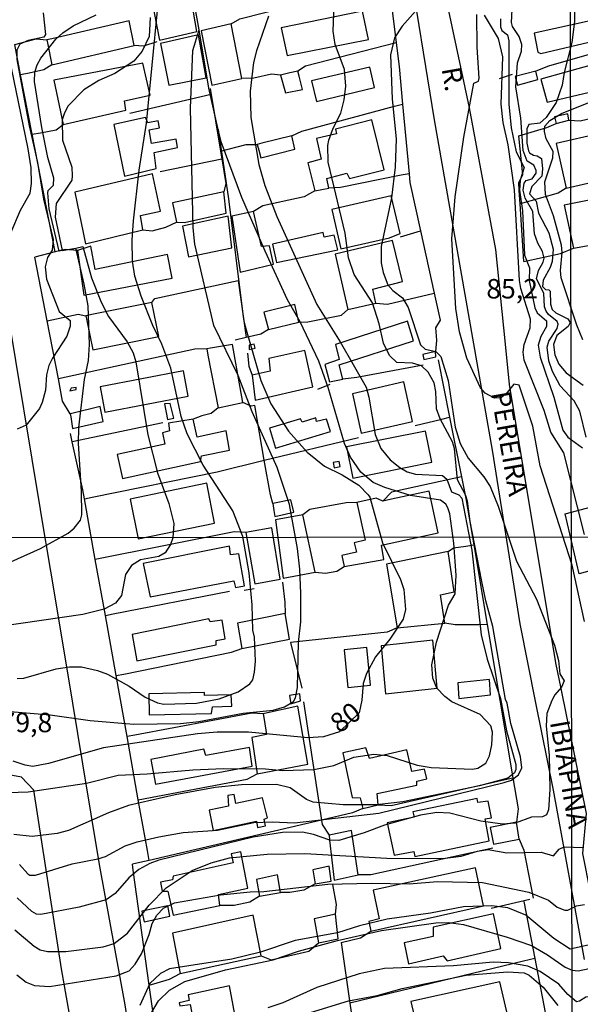
# Model space of a CAD drawing. Units: metres. Extents: x 183125 to 186136, y 1670956 to 1672622.
# Drawn here: x 183738 to 183810, y 1671552 to 1671679 of the extents above; entities that cross this region are included whole.
import ezdxf
from ezdxf.enums import TextEntityAlignment as Align

# ---------------------------------------------------------------- set-up
doc = ezdxf.new("R2010")
doc.units = ezdxf.units.M
doc.header["$LTSCALE"] = 0.25
for name, color, linetype in [('U-coordenadas', 111, 'Continuous'), ('U-cotas matrícula', 40, 'Continuous'), ('U-curvas nível', 253, 'Continuous'), ('V-LOTE', 253, 'Continuous'), ('V-NOME_DOS_LOGRADOUROS', 253, 'Continuous'), ('V-PREDIO', 253, 'Continuous'), ('X-LIMITE_1000', 253, 'Continuous'), ('X-MEIO_FIO', 253, 'Continuous')]:
    doc.layers.add(name, color=color, linetype=linetype)
doc.styles.add('Arial', font='arial.ttf')
doc.styles.get("Standard").update_dxf_attribs({"font": 'arial.ttf'})
doc.dimstyles.new('cotas c', dxfattribs={"dimtxt": 4, "dimasz": 0.5, "dimexe": 1.25, "dimexo": 0.625, "dimgap": 0.2, "dimtad": 1, "dimzin": 4, "dimtxsty": 'Standard', "dimblk": 'NONE', "dimcen": 0.5, "dimse1": 1, "dimse2": 1, "dimsd1": 1, "dimsd2": 1, "dimazin": 0, "dimtfac": 1, "dimtmove": 0, "dimatfit": 3, "dimldrblk": 'NONE', "dimfxl": 1, "dimarcsym": 0})

# ---------------------------------------------------------------- blocks, each defined once
blk = doc.blocks.new('872GIIP')
at = {"layer": 'V-LOTE'}
for points in [[(183765.15, 1671678.02), (183766.28, 1671678.66), (183785.37, 1671683.57)], [(183785.37, 1671683.57), (183786.33, 1671675.61)], [(183822.38, 1671677.09), (183816.5, 1671675.62), (183805.86, 1671672.61), (183804.27, 1671671.97)], [(183737.39, 1671675.36), (183740.16, 1671676.09), (183741.53, 1671675.97)], [(183755.64, 1671675.73), (183753.9, 1671675.17), (183752.7, 1671675.25)], [(183786.33, 1671675.61), (183774.69, 1671672.59), (183773.71, 1671671.97)], [(183786.33, 1671675.61), (183786.7, 1671672.54), (183787.15, 1671667.74)], [(183738.15, 1671671.47), (183737.39, 1671675.36)], [(183742.17, 1671672.78), (183741.14, 1671672.13), (183739.24, 1671671.71), (183738.15, 1671671.47)], [(183739.63, 1671663.87), (183738.15, 1671671.47)], [(183771.5, 1671671.46), (183770.32, 1671671.58), (183768.06, 1671671.04), (183766.55, 1671671.03)], [(183801.2, 1671671.54), (183799.53, 1671670.99)], [(183762.47, 1671669.73), (183763.79, 1671661.7)], [(183762.59, 1671668.97), (183752.16, 1671666.51)], [(183772.95, 1671663.66), (183774.24, 1671664.24), (183786.11, 1671667.46), (183787.15, 1671667.74)], [(183787.15, 1671667.74), (183787.99, 1671658.8)], [(183808.49, 1671665.66), (183809.93, 1671665.57), (183811.9, 1671666.07)], [(183739.63, 1671663.87), (183740.69, 1671664.05), (183742.72, 1671664.41), (183743.62, 1671665.11)], [(183802.07, 1671663.66), (183805.66, 1671664.71), (183806.87, 1671665.23)], [(183742.57, 1671648.75), (183739.63, 1671663.87)], [(183802.07, 1671657.66), (183802.58, 1671658.66), (183802.07, 1671663.66)], [(183763.79, 1671661.7), (183767.09, 1671662.55), (183768.51, 1671662.55)], [(183763.79, 1671661.7), (183763.96, 1671660.72)], [(183756.07, 1671659.07), (183763.96, 1671660.72)], [(183763.96, 1671660.72), (183764.49, 1671657.52), (183764.21, 1671656.45)], [(183787.99, 1671658.8), (183786.97, 1671658.6), (183779.18, 1671657.01), (183777.68, 1671656.96)], [(183787.99, 1671658.8), (183788.1, 1671657.65), (183789.47, 1671651.46)], [(183802.24, 1671654.95), (183802.13, 1671656.66), (183802.07, 1671657.66)], [(183808.15, 1671656.92), (183807.14, 1671656.3), (183802.24, 1671654.95)], [(183775.89, 1671656.58), (183774.54, 1671655.81), (183769.21, 1671654.66), (183768.04, 1671653.94)], [(183802.72, 1671647.52), (183802.24, 1671654.95)], [(183753.85, 1671651.59), (183755.04, 1671651.47), (183756.8, 1671651.92), (183758.16, 1671652.57)], [(183786.87, 1671650.69), (183789.47, 1671651.46)], [(183789.47, 1671651.46), (183791.23, 1671643.46)], [(183745.45, 1671648.95), (183743.88, 1671649.08), (183742.57, 1671648.75)], [(183802.72, 1671647.52), (183807.42, 1671648.55), (183809.09, 1671649.25)], [(183742.57, 1671648.75), (183739.99, 1671648.1)], [(183741.56, 1671639.9), (183739.99, 1671648.1)], [(183755, 1671642.26), (183755.36, 1671642.8), (183766.05, 1671645.09)], [(183766.05, 1671645.09), (183767.1, 1671637.78)], [(183783.73, 1671642.17), (183785.23, 1671642.07), (183791.23, 1671643.46)], [(183791.23, 1671643.46), (183791.99, 1671640), (183791.36, 1671639)], [(183741.56, 1671639.9), (183745.52, 1671640.75), (183746.52, 1671640.55)], [(183773.84, 1671639.74), (183774.98, 1671639.77), (183779.33, 1671640.62), (183780.15, 1671641.36)], [(183742.99, 1671632.47), (183741.56, 1671639.9)], [(183791.36, 1671639), (183791.46, 1671638), (183791.53, 1671637.39), (183791.36, 1671635.99)], [(183767.1, 1671637.78), (183765.68, 1671637.44)], [(183769.96, 1671638.81), (183768.95, 1671638.22), (183767.1, 1671637.78)], [(183762.03, 1671636.34), (183760.51, 1671636.29), (183743.99, 1671632.69), (183742.99, 1671632.47)], [(183767.26, 1671635.77), (183767.43, 1671634.08), (183767.87, 1671632.93)], [(183789.79, 1671634.24), (183781.28, 1671632.62), (183779.47, 1671632.41)], [(183791.73, 1671634.9), (183793.19, 1671627.56)], [(183744.52, 1671627.98), (183743.54, 1671629.61), (183742.99, 1671632.47)], [(183777.82, 1671631.73), (183776.25, 1671631.09)], [(183769.41, 1671622.01), (183768.18, 1671629.05), (183767.74, 1671628.98), (183766.68, 1671629.43)], [(183763.48, 1671628.75), (183762.59, 1671628.01), (183761.39, 1671627.72), (183760.29, 1671627.3)], [(183756.4, 1671626.82), (183744.78, 1671624.39)], [(183788.77, 1671626.47), (183792.19, 1671627.31), (183793.19, 1671627.56)], [(183793.19, 1671627.56), (183794.72, 1671619.89)], [(183744.78, 1671624.39), (183744.55, 1671625.44)], [(183746.34, 1671617.06), (183746.13, 1671618.23), (183744.78, 1671624.39)], [(183769.41, 1671622.01), (183781.49, 1671624.94)], [(183746.34, 1671617.06), (183747.34, 1671617.26), (183763.36, 1671620.54), (183769.41, 1671622.01)], [(183770.52, 1671616.47), (183770.19, 1671617.58), (183769.41, 1671622.01)], [(183808.03, 1671615.13), (183825.88, 1671619.9), (183832.94, 1671621.42)], [(183794.72, 1671619.89), (183793.72, 1671619.67), (183785.75, 1671617.93), (183784.62, 1671616.77)], [(183794.72, 1671619.89), (183795.27, 1671617.13), (183796.28, 1671611.15)], [(183747.73, 1671609.29), (183746.34, 1671617.06)], [(183781.3, 1671616.6), (183779.9, 1671616.55), (183775.27, 1671615.68), (183774.35, 1671615.02)], [(183809.8, 1671607.45), (183808.03, 1671615.13)], [(183834.69, 1671614.35), (183809.8, 1671607.45)], [(183767.06, 1671612.76), (183765.53, 1671612.83), (183747.73, 1671609.29)], [(183793.02, 1671610.29), (183793.71, 1671610.78), (183795.26, 1671611.01), (183796.28, 1671611.15)], [(183796.28, 1671611.15), (183798, 1671600.92)], [(183749.02, 1671602.11), (183747.73, 1671609.29)], [(183775.93, 1671607.65), (183777.25, 1671607.52), (183778.73, 1671607.78), (183779.68, 1671608.37)], [(183771.75, 1671606.38), (183772.05, 1671603.81), (183772.09, 1671602.36)], [(183749.02, 1671602.11), (183750.02, 1671602.31), (183764.93, 1671605.22)], [(183766.83, 1671605.36), (183768.13, 1671605.54)], [(183750.4, 1671594.38), (183749.02, 1671602.11)], [(183798, 1671600.92), (183796.96, 1671600.91), (183793.91, 1671600.88), (183792.59, 1671601.09)], [(183786.46, 1671600.49), (183785.19, 1671599.97), (183772.79, 1671598.64), (183774.23, 1671592.75)], [(183798, 1671600.92), (183801.32, 1671581.27)], [(183750.4, 1671594.38), (183751.41, 1671594.58), (183765.22, 1671597.38), (183766.55, 1671597.85)], [(183751.8, 1671586.56), (183750.4, 1671594.38)], [(183774.46, 1671591.03), (183776.74, 1671575.81)], [(183769.28, 1671589.45), (183767.83, 1671589.57), (183752.81, 1671586.75), (183751.8, 1671586.56)], [(183753.25, 1671578.45), (183751.8, 1671586.56)], [(183753.25, 1671578.45), (183767.23, 1671581.09), (183768.51, 1671581.78)], [(183784.03, 1671577.77), (183785.69, 1671577.69), (183800.3, 1671581.04), (183801.32, 1671581.27)], [(183801.32, 1671581.27), (183801.99, 1671577.29), (183801.76, 1671575.55)], [(183754.65, 1671570.66), (183754.42, 1671571.92), (183753.25, 1671578.45)], [(183782.07, 1671577.34), (183780.75, 1671576.75), (183776.74, 1671575.81)], [(183776.74, 1671575.81), (183754.65, 1671570.66)], [(183776.74, 1671575.81), (183776.82, 1671575.25), (183777.72, 1671573.89)], [(183802.1, 1671573.38), (183802.73, 1671571.99), (183803.93, 1671565.82)], [(183798.75, 1671572.23), (183783.1, 1671568.79), (183781.47, 1671568.82)], [(183754.65, 1671570.66), (183753.46, 1671570.38), (183752.5, 1671570.16)], [(183754.66, 1671554.63), (183752.6, 1671569.41), (183752.5, 1671570.16)], [(183775.93, 1671567.63), (183774.47, 1671566.85), (183772.71, 1671566.53), (183771.5, 1671566.56)], [(183778.53, 1671563.75), (183778.69, 1671564.99), (183778.19, 1671567.56)], [(183768.81, 1671566.05), (183767.56, 1671565.29), (183765.53, 1671564.85), (183763.7, 1671564.86)], [(183803.47, 1671565.66), (183798.51, 1671564.5)], [(183802.72, 1671565.4), (183804.12, 1671558.08)], [(183779.26, 1671560.11), (183781.74, 1671560.73), (183783.09, 1671561.57)], [(183769.02, 1671558.42), (183770.29, 1671557.88), (183775.11, 1671559.02), (183776.36, 1671560.08)], [(183779.26, 1671560.11), (183780.4, 1671552.33)], [(183804.12, 1671558.08), (183802.67, 1671557.73), (183780.4, 1671552.33)], [(183804.12, 1671558.08), (183805.66, 1671550.04)], [(183754.66, 1671554.63), (183755.66, 1671554.93), (183757.23, 1671555.4), (183758.62, 1671556.16)], [(183755.96, 1671546.7), (183755.07, 1671551.66), (183754.66, 1671554.63)], [(183780.4, 1671552.33), (183781.55, 1671544.54)]]:
    blk.add_lwpolyline(points, dxfattribs=at)
at = {"layer": 'V-PREDIO'}
for points in [[(183759.01, 1671683.73), (183754.66, 1671682.79), (183755.98, 1671675.93), (183760.76, 1671677.04), (183759.65, 1671683.56), (183759.01, 1671683.73)], [(183771.58, 1671677.51), (183772.35, 1671673.97), (183782.79, 1671676.02), (183782.02, 1671679.64), (183771.58, 1671677.51)], [(183741.53, 1671675.97), (183741.65, 1671675.36), (183742.17, 1671672.78), (183752.7, 1671675.25), (183752.06, 1671678.4), (183742.16, 1671676.12), (183741.53, 1671675.97)], [(183811.22, 1671678.4), (183804.02, 1671676.83), (183804.53, 1671674.4), (183804.91, 1671674.23), (183811.78, 1671675.85), (183811.22, 1671678.4)], [(183761.31, 1671677.13), (183762.67, 1671670.14), (183766.55, 1671671.03), (183765.15, 1671678.02), (183761.31, 1671677.13)], [(183756.11, 1671675.51), (183757.17, 1671670.14), (183761.95, 1671671.12), (183760.97, 1671676.61), (183756.11, 1671675.51)], [(183804.91, 1671670.95), (183805.72, 1671667.96), (183811.14, 1671669.28), (183812.03, 1671666.6), (183818.77, 1671668.26), (183817.1, 1671674.91), (183813.31, 1671673.93), (183813.31, 1671673.29), (183804.91, 1671670.95)], [(183753.85, 1671672.99), (183742.43, 1671670.82), (183743.62, 1671665.11), (183751.63, 1671666.94), (183751.46, 1671668.17), (183754.75, 1671668.86), (183753.85, 1671672.99)], [(183773.71, 1671671.97), (183772.69, 1671671.73), (183771.5, 1671671.46), (183772.14, 1671669.16), (183774.31, 1671669.62), (183773.87, 1671671.33), (183773.71, 1671671.97)], [(183775.46, 1671670.73), (183776.1, 1671668.05), (183783.56, 1671669.84), (183782.96, 1671672.48), (183775.46, 1671670.73)], [(183801.59, 1671671.29), (183801.89, 1671670.18), (183804.53, 1671670.9), (183804.27, 1671671.97), (183801.59, 1671671.29)], [(183814.12, 1671664.38), (183813.82, 1671665.4), (183812.24, 1671664.98), (183812.46, 1671663.96), (183806.87, 1671662.68), (183808.15, 1671656.92), (183819.83, 1671659.65), (183819.11, 1671662.76), (183819.96, 1671663.1), (183819.45, 1671665.62), (183824.01, 1671666.73), (183823.58, 1671669.07), (183817.53, 1671667.49), (183818, 1671665.28), (183814.12, 1671664.38)], [(183754.45, 1671665.32), (183754.15, 1671666), (183750.1, 1671665.11), (183751.46, 1671658.46), (183755.56, 1671659.48), (183755.3, 1671661.53), (183758.28, 1671662.16), (183758.11, 1671663.23), (183754.96, 1671662.68), (183754.66, 1671664.42), (183755.98, 1671664.68), (183755.81, 1671665.57), (183754.45, 1671665.32)], [(183778.53, 1671664.51), (183778.66, 1671663.91), (183776.1, 1671663.32), (183776.7, 1671660.67), (183774.99, 1671660.2), (183775.89, 1671656.58), (183777.68, 1671656.96), (183777.42, 1671658.2), (183780.02, 1671658.88), (183780.36, 1671658.16), (183784.79, 1671659.31), (183783.22, 1671665.7), (183778.53, 1671664.51)], [(183806.66, 1671666.09), (183806.87, 1671665.23), (183808.49, 1671665.66), (183808.37, 1671666.47), (183806.66, 1671666.09)], [(183768.51, 1671662.55), (183768.71, 1671661.81), (183768.98, 1671660.84), (183773.33, 1671661.95), (183772.95, 1671663.66), (183769.09, 1671662.7), (183768.51, 1671662.55)], [(183745.11, 1671656.41), (183746.48, 1671649.8), (183753.85, 1671651.59), (183753.55, 1671653.43), (183756.11, 1671653.98), (183755.09, 1671658.76), (183745.11, 1671656.41)], [(183814.63, 1671657.82), (183814.89, 1671656.15), (183807.9, 1671654.75), (183809.09, 1671649.25), (183816.72, 1671650.61), (183816.68, 1671652.15), (183820.77, 1671652.96), (183819.45, 1671658.97), (183814.63, 1671657.82)], [(183757.64, 1671655.05), (183758.16, 1671652.57), (183759.18, 1671652.53), (183764.51, 1671653.73), (183764.21, 1671656.45), (183757.64, 1671655.05)], [(183778.06, 1671654.19), (183779.25, 1671649.16), (183785.48, 1671650.57), (183786.84, 1671651.13), (183785.69, 1671655.94), (183778.06, 1671654.19)], [(183758.92, 1671652.06), (183759.69, 1671648.14), (183765.27, 1671649.29), (183764.76, 1671653.34), (183758.92, 1671652.06)], [(183765.23, 1671653.34), (183766.3, 1671646.18), (183770.6, 1671647.2), (183770.09, 1671649.55), (183769.07, 1671649.46), (183768.04, 1671653.94), (183765.23, 1671653.34)], [(183770.47, 1671649.76), (183770.98, 1671647.42), (183778.87, 1671649.04), (183778.36, 1671650.91), (183777.08, 1671650.66), (183776.95, 1671651.25), (183770.47, 1671649.76)], [(183747.71, 1671646.52), (183747.16, 1671649.51), (183745.45, 1671648.95), (183746.26, 1671643.2), (183757.6, 1671645.41), (183757, 1671648.44), (183747.71, 1671646.52)], [(183778.49, 1671648.48), (183780.15, 1671641.36), (183783.73, 1671642.17), (183783.35, 1671643.96), (183787.14, 1671644.95), (183785.86, 1671650.23), (183778.49, 1671648.48)], [(183746.52, 1671640.55), (183746.64, 1671639.97), (183747.41, 1671636.21), (183755.9, 1671637.91), (183755, 1671642.26), (183747.52, 1671640.75), (183746.52, 1671640.55)], [(183769.37, 1671641.02), (183769.96, 1671638.81), (183773.84, 1671639.74), (183773.33, 1671642), (183769.37, 1671641.02)], [(183778.53, 1671636.89), (183779.04, 1671634.93), (183777.17, 1671634.29), (183777.8, 1671632.07), (183779.47, 1671632.41), (183779.04, 1671634.25), (183788.55, 1671637.36), (183787.78, 1671639.87), (183778.53, 1671636.89)], [(183762.03, 1671636.34), (183762.19, 1671635.51), (183763.48, 1671628.75), (183766.68, 1671629.43), (183765.32, 1671636.89), (183762.51, 1671636.42), (183762.03, 1671636.34)], [(183767.49, 1671636.8), (183767.49, 1671636.25), (183768.26, 1671636.42), (183768.13, 1671636.93), (183767.49, 1671636.8)], [(183770, 1671635.06), (183770.17, 1671633.44), (183767.87, 1671632.93), (183768.26, 1671629.73), (183775.63, 1671631.43), (183774.61, 1671636.12), (183770, 1671635.06)], [(183789.74, 1671635.61), (183789.87, 1671634.93), (183791.44, 1671635.31), (183791.36, 1671635.99), (183789.74, 1671635.61)], [(183748.35, 1671631.43), (183748.95, 1671628.19), (183759.65, 1671630.24), (183759.05, 1671633.48), (183748.35, 1671631.43)], [(183780.75, 1671630.54), (183781.85, 1671625.51), (183788.42, 1671627), (183787.31, 1671632.07), (183780.75, 1671630.54)], [(183744.64, 1671631.26), (183744.47, 1671630.92), (183745.28, 1671631.09), (183745.28, 1671631.35), (183744.64, 1671631.26)], [(183744.52, 1671627.98), (183744.58, 1671627.61), (183744.81, 1671626.11), (183748.74, 1671627), (183748.35, 1671628.92), (183744.73, 1671628.03), (183744.52, 1671627.98)], [(183757.35, 1671629.3), (183756.62, 1671629.26), (183757, 1671627.26), (183757.81, 1671627.43), (183757.35, 1671629.3)], [(183757.13, 1671626.79), (183757.26, 1671625.81), (183756.36, 1671625.55), (183756.66, 1671624.1), (183750.53, 1671622.74), (183751.21, 1671619.67), (183761.22, 1671621.84), (183761.35, 1671622.57), (183764.97, 1671623.33), (183764.51, 1671625.81), (183760.8, 1671625), (183760.29, 1671627.3), (183757.13, 1671626.79)], [(183770.09, 1671626.15), (183770.86, 1671623.55), (183777.89, 1671625.72), (183777.38, 1671627.3), (183776.1, 1671627), (183776.01, 1671627.47), (183774.27, 1671626.92), (183774.05, 1671627.34), (183770.09, 1671626.15)], [(183779.98, 1671623.72), (183780.79, 1671619.71), (183790.93, 1671621.76), (183790.08, 1671625.76), (183779.98, 1671623.72)], [(183778.23, 1671621.72), (183778.36, 1671621.03), (183779.13, 1671621.2), (183779, 1671621.84), (183778.23, 1671621.72)], [(183752.19, 1671617.03), (183753.25, 1671611.95), (183763.01, 1671613.96), (183762.03, 1671619.07), (183752.19, 1671617.03)], [(183784.62, 1671616.77), (183783.75, 1671617.17), (183781.3, 1671616.6), (183782.37, 1671611.74), (183780.96, 1671611.4), (183781.26, 1671610.21), (183779.38, 1671609.78), (183779.68, 1671608.37), (183784.75, 1671609.27), (183784.45, 1671611.14), (183791.74, 1671612.72), (183790.55, 1671618.05), (183785.75, 1671617.01), (183784.62, 1671616.77)], [(183770.52, 1671616.47), (183770.65, 1671615.58), (183770.77, 1671614.81), (183773.2, 1671615.36), (183772.82, 1671616.94), (183771.36, 1671616.64), (183770.52, 1671616.47)], [(183770.86, 1671614.38), (183771.84, 1671606.88), (183775.93, 1671607.65), (183774.35, 1671615.02), (183770.86, 1671614.38)], [(183767.06, 1671612.76), (183767.19, 1671612.03), (183768.21, 1671606.16), (183771.45, 1671606.75), (183770.39, 1671613.36), (183767.53, 1671612.84), (183767.06, 1671612.76)], [(183753.89, 1671608.76), (183754.75, 1671604.5), (183765.49, 1671606.54), (183765.7, 1671605.69), (183766.89, 1671605.9), (183766.13, 1671609.99), (183765.06, 1671609.87), (183764.93, 1671610.97), (183753.89, 1671608.76)], [(183785.09, 1671608.67), (183786.46, 1671600.49), (183792.59, 1671601.09), (183792.04, 1671604.75), (183793.79, 1671605.13), (183793.02, 1671610.29), (183785.09, 1671608.67)], [(183765.96, 1671601.09), (183766.55, 1671597.85), (183772.65, 1671599.04), (183772.09, 1671602.36), (183765.96, 1671601.09)], [(183752.44, 1671599.64), (183753.08, 1671596.27), (183763.23, 1671598.31), (183763.23, 1671598.87), (183764.38, 1671599.08), (183763.99, 1671601.51), (183762.46, 1671601.26), (183762.29, 1671601.68), (183752.44, 1671599.64)], [(183784.41, 1671598.19), (183784.97, 1671592.05), (183791.61, 1671592.77), (183791.06, 1671598.91), (183784.41, 1671598.19)], [(183779.68, 1671597.68), (183780.15, 1671592.86), (183783.05, 1671593.16), (183782.58, 1671597.97), (183779.68, 1671597.68)], [(183794.26, 1671593.46), (183794.39, 1671591.45), (183798.43, 1671591.92), (183798.31, 1671593.88), (183794.26, 1671593.46)], [(183754.62, 1671592.05), (183754.66, 1671589.36), (183762.63, 1671589.53), (183762.76, 1671590.39), (183765.23, 1671590.47), (183765.15, 1671591.92), (183761.74, 1671591.84), (183761.74, 1671592.22), (183754.62, 1671592.05)], [(183772.65, 1671591.84), (183772.82, 1671590.77), (183774.05, 1671591.15), (183773.97, 1671592.05), (183772.65, 1671591.84)], [(183769.28, 1671589.45), (183769.39, 1671588.76), (183769.71, 1671586.81), (183767.83, 1671586.42), (183768.51, 1671581.78), (183774.99, 1671583.01), (183773.71, 1671590.47), (183769.83, 1671589.58), (183769.28, 1671589.45)], [(183761.91, 1671584.12), (183761.65, 1671584.93), (183754.87, 1671583.61), (183755.47, 1671580.46), (183767.87, 1671582.76), (183767.53, 1671585.14), (183761.91, 1671584.12)], [(183782.45, 1671585.1), (183779.47, 1671584.46), (183780.7, 1671578.75), (183781.73, 1671578.71), (183782.07, 1671577.34), (183784.03, 1671577.77), (183783.9, 1671579.26), (183788.97, 1671580.33), (183788.97, 1671580.84), (183790.25, 1671581.14), (183789.99, 1671582.37), (183788.33, 1671582.08), (183787.69, 1671584.85), (183782.92, 1671583.74), (183782.45, 1671585.1)], [(183765.78, 1671577.98), (183765.53, 1671579.13), (183764.72, 1671579.01), (183764.8, 1671577.64), (183762.33, 1671577.09), (183762.84, 1671574.49), (183768.43, 1671575.68), (183768.56, 1671574.87), (183769.58, 1671575.09), (183769.41, 1671575.94), (183769.83, 1671576.11), (183769.19, 1671578.71), (183765.78, 1671577.98)], [(183788.46, 1671576.88), (183788.63, 1671576.19), (183785.18, 1671575.47), (183786.07, 1671571.33), (183788.59, 1671571.8), (183788.72, 1671571.16), (183798.26, 1671573.17), (183797.75, 1671575.98), (183798.56, 1671576.11), (183798.14, 1671578.28), (183796.81, 1671578.07), (183796.73, 1671578.62), (183788.46, 1671576.88)], [(183798.39, 1671574.87), (183798.82, 1671572.74), (183802.1, 1671573.38), (183801.76, 1671575.55), (183798.39, 1671574.87)], [(183777.72, 1671573.89), (183777.79, 1671573.25), (183778.36, 1671568.14), (183781.47, 1671568.82), (183780.62, 1671574.49), (183777.97, 1671573.94), (183777.72, 1671573.89)], [(183757.73, 1671568.65), (183757.64, 1671568.18), (183756.11, 1671567.88), (183756.32, 1671566.69), (183757.05, 1671566.73), (183757.73, 1671563.62), (183763.7, 1671564.86), (183763.53, 1671566.3), (183767.32, 1671567.11), (183766.42, 1671571.76), (183765.15, 1671571.5), (183765.4, 1671570.35), (183757.73, 1671568.65)], [(183775.63, 1671569.46), (183775.93, 1671567.63), (183777.98, 1671568.01), (183777.72, 1671569.93), (183775.63, 1671569.46)], [(183783.39, 1671566.82), (183784.16, 1671563.15), (183782.83, 1671562.81), (183783.09, 1671561.57), (183797.54, 1671564.81), (183796.52, 1671569.71), (183783.39, 1671566.82)], [(183768.43, 1671568.22), (183768.81, 1671566.05), (183771.5, 1671566.56), (183771.11, 1671568.82), (183768.43, 1671568.22)], [(183753.72, 1671564.13), (183754.02, 1671562.77), (183757.3, 1671563.49), (183757.05, 1671564.81), (183753.72, 1671564.13)], [(183757.64, 1671561.32), (183758.62, 1671556.16), (183769.02, 1671558.42), (183768, 1671563.62), (183757.64, 1671561.32)], [(183775.8, 1671563.15), (183776.36, 1671560.08), (183778.91, 1671560.59), (183778.53, 1671563.75), (183775.8, 1671563.15)], [(183791.1, 1671562.09), (183791.1, 1671560.89), (183787.35, 1671560.08), (183787.91, 1671557.4), (183792.38, 1671558.42), (183792.89, 1671557.78), (183799.76, 1671559.36), (183798.82, 1671563.79), (183791.1, 1671562.09)], [(183759.65, 1671553.39), (183759.77, 1671552.67), (183758.5, 1671552.37), (183758.58, 1671551.98), (183759.9, 1671552.15), (183760.63, 1671548.32), (183765.91, 1671549.51), (183764.97, 1671554.58), (183759.65, 1671553.39)], [(183788.2, 1671552.54), (183789.19, 1671548.32), (183795.45, 1671549.68), (183795.96, 1671548.28), (183800.95, 1671549.38), (183799.63, 1671555.09), (183788.2, 1671552.54)]]:
    blk.add_lwpolyline(points, dxfattribs=at)
at = {"layer": 'X-MEIO_FIO'}
for points in [[(183788.66, 1671718.91), (183790.22, 1671700.86), (183792.36, 1671682.95), (183795.71, 1671667.27), (183799.06, 1671649.08), (183800.3, 1671636.93)], [(183804.26, 1671590.88), (183802.23, 1671601.02), (183798.69, 1671623.3), (183791.24, 1671665.73), (183787.89, 1671686.53), (183785, 1671707.51), (183782.74, 1671717.36)], [(183732.3, 1671664.88), (183736.41, 1671641.3), (183740.67, 1671615.69)], [(183800.3, 1671636.93), (183800.83, 1671631.73), (183806.79, 1671596), (183807.45, 1671592.73)], [(183740.67, 1671615.69), (183740.76, 1671615.15)], [(183740.76, 1671615.15), (183741.98, 1671607.8)], [(183741.98, 1671607.8), (183744.15, 1671594.74)], [(183744.15, 1671594.74), (183746.09, 1671583.06)], [(183807.45, 1671592.73), (183810.7, 1671576.69), (183810.23, 1671571.53), (183813.21, 1671556.64), (183816.65, 1671535.29), (183820.65, 1671512.63), (183820.93, 1671512.26)], [(183810.48, 1671557.92), (183806.51, 1671579.67), (183804.26, 1671590.88)], [(183746.09, 1671583.06), (183748.24, 1671570.12), (183751.5, 1671552.12), (183754.29, 1671533.65), (183756.28, 1671523.69)], [(183738.27, 1671581.34), (183735.96, 1671581.75), (183733.2, 1671580.92)], [(183739.85, 1671579.67), (183739.85, 1671579.68), (183738.27, 1671581.34)], [(183748.38, 1671521.06), (183748.6, 1671522.97), (183747.39, 1671534.18), (183743.39, 1671556.74), (183739.85, 1671579.67)]]:
    blk.add_lwpolyline(points, dxfattribs=at)
at = {"layer": 'V-NOME_DOS_LOGRADOUROS', "style": 'Arial'}
for s, p in [('R.', (183791.38, 1671672.14)), ('PEREIRA', (183797.7, 1671630.51)), ('IBIAPINA', (183805.29, 1671588.27))]:
    blk.add_text(s, height=2.5, rotation=280, dxfattribs=at).set_placement(p, align=Align.BOTTOM_LEFT)
blk = doc.blocks.new('872GIIA')
at = {"layer": 'U-curvas nível'}
for points in [[(183779.67, 1671668.26), (183779.88, 1671670.05), (183779.69, 1671672.19), (183778.5, 1671675.39), (183778.24, 1671677.09), (183778.37, 1671680.47)], [(183741.05, 1671679.44), (183741.35, 1671676.67), (183741.13, 1671676.32), (183739.11, 1671675.9), (183738.06, 1671675.43), (183737.67, 1671674.66), (183737.68, 1671673.47), (183739.25, 1671664.93), (183740.32, 1671660.24), (183741.09, 1671655.54), (183742.33, 1671650.34), (183742.2, 1671648.99), (183741.6, 1671648.03), (183741.31, 1671646.84), (183741.48, 1671645.26), (183743.09, 1671641.11), (183744.5, 1671639.94)], [(183810.27, 1671637.49), (183809.5, 1671639.37), (183807.5, 1671645.43), (183807.41, 1671646.37), (183807.65, 1671648.67), (183807.54, 1671649.61), (183806.52, 1671653.37), (183805.51, 1671656.14), (183805.43, 1671657.76), (183806.45, 1671660.83), (183806.47, 1671661.64), (183805.58, 1671663.27), (183805.37, 1671664.21), (183805.41, 1671664.91), (183806.07, 1671665.61), (183807.56, 1671666.53), (183811.92, 1671668.26)], [(183743.48, 1671648.96), (183743.09, 1671648.87), (183741.79, 1671654.3), (183741.62, 1671656.35), (183741.67, 1671656.65), (183742.37, 1671657.31), (183742.41, 1671658.23), (183741.64, 1671660.88), (183740.85, 1671664.72), (183739.92, 1671670.65), (183739.96, 1671671.85), (183740.26, 1671672.78), (183740.75, 1671673.64), (183742.67, 1671676.05), (183743.55, 1671676.88), (183744.87, 1671677.78), (183747.86, 1671679.2)], [(183810.51, 1671612.48), (183807.86, 1671622.98), (183806.19, 1671625.62), (183805.34, 1671628.4), (183802.76, 1671634.86), (183802.61, 1671635.87), (183802.74, 1671636.89), (183803.51, 1671639.03), (183803.59, 1671640.14), (183802.33, 1671644.06), (183802.18, 1671645.09), (183801.5, 1671656.74), (183800.69, 1671662.5), (183800.05, 1671665.36), (183799.81, 1671667.71), (183800.01, 1671673.81), (183799.45, 1671676.16), (183797.68, 1671679.14)], [(183810.48, 1671601.34), (183808.91, 1671608.55), (183804.81, 1671621.31), (183803.87, 1671626.39), (183802.12, 1671631.64), (183801.44, 1671631.79), (183800.56, 1671630.7), (183799.8, 1671630.04), (183798.94, 1671629.98), (183797.75, 1671630.64), (183797.15, 1671631.3), (183795.4, 1671635.1), (183794.44, 1671638.51), (183794.01, 1671641.5), (183793.46, 1671650.42), (183793.92, 1671655.84), (183795.03, 1671663.48), (183796.29, 1671670.43), (183796.91, 1671670.69), (183796.98, 1671671.05), (183796.74, 1671675.05), (183796.7, 1671679.23)], [(183791.17, 1671682.34), (183787.12, 1671677.73), (183786.14, 1671676.24), (183785.62, 1671674.06), (183785.8, 1671668.35), (183786.33, 1671663.27), (183786.22, 1671659.64), (183785.75, 1671655.71), (183784.41, 1671649.44), (183784.41, 1671647.35), (183784.66, 1671646.13), (183785.28, 1671644.53), (183785.9, 1671643.8), (183787.14, 1671642.88), (183787.87, 1671641.63), (183789.47, 1671636.84), (183790.04, 1671636.29), (183791.43, 1671635.99), (183792.07, 1671635.35), (183793.01, 1671632.24), (183793.92, 1671626.26), (183794.56, 1671624.17), (183795.59, 1671622.27), (183797.57, 1671619.91), (183798.39, 1671618.63), (183799.43, 1671616.11), (183801.78, 1671609.07), (183804.32, 1671604.2), (183806.67, 1671598.27), (183807.18, 1671596.3), (183807.35, 1671594.6), (183807.88, 1671593.7), (183807.56, 1671592.89), (183806.71, 1671591.89), (183806.32, 1671591.18), (183805.68, 1671589.52), (183805.56, 1671587.9), (183805.98, 1671584.18), (183806.07, 1671579.75), (183805.9, 1671577.14), (183805.64, 1671576.52), (183805.09, 1671576.26), (183803.68, 1671576.2), (183801.59, 1671575.45), (183799.97, 1671575.32), (183797.19, 1671575.69)], [(183810.7, 1671624.98), (183809.89, 1671628.31), (183809.16, 1671629.64), (183807.37, 1671631.55), (183806.41, 1671633.43), (183805.94, 1671634.78), (183805.7, 1671636.55), (183805.94, 1671637.32), (183807, 1671638.94), (183807.13, 1671639.5), (183807.01, 1671639.81), (183805.86, 1671640.71), (183805.58, 1671641.16), (183805.38, 1671641.71), (183805.26, 1671643.48), (183804.34, 1671645.32), (183804.61, 1671646.37), (183805.21, 1671647.43), (183805.32, 1671647.95), (183805.13, 1671648.8), (183804.53, 1671649.87), (183804.08, 1671651.1), (183803.89, 1671653.96), (183802.89, 1671655.67), (183802.63, 1671656.69), (183802.74, 1671657.59), (183803.01, 1671657.91), (183803.77, 1671658.14), (183804.28, 1671658.87), (183804.28, 1671659.21), (183804, 1671659.9), (183803.15, 1671660.4), (183802.61, 1671661.77), (183802.31, 1671665.91), (183801.67, 1671669.93), (183801.89, 1671673.04), (183802.4, 1671674.53), (183802.46, 1671675.39), (183802.12, 1671676.41), (183801.24, 1671677.71), (183801.12, 1671678.2), (183801.2, 1671679.89)], [(183799.73, 1671678.67), (183799.71, 1671677.65), (183799.88, 1671677.18), (183800.6, 1671676.6), (183800.8, 1671675.83), (183800.78, 1671667.71), (183801.07, 1671664.68), (183801.71, 1671661.6), (183802.74, 1671659.6), (183802.23, 1671657.98), (183802.18, 1671656.69), (183802.53, 1671654.01), (183802.82, 1671648.33), (183803.46, 1671646.71), (183803.38, 1671645.09), (183804.12, 1671641.58), (183804.44, 1671640.95), (183805.64, 1671639.9), (183805.64, 1671639.2), (183804.9, 1671637.92), (183804.55, 1671636.81), (183804.79, 1671635.23), (183806.56, 1671630.11), (183807.71, 1671625.88), (183808.35, 1671624.98), (183810.23, 1671623.62)], [(183809.18, 1671686.57), (183809.23, 1671678.33), (183808.88, 1671675.64), (183807.88, 1671671.8), (183807.63, 1671670.18), (183806.86, 1671667.92), (183805.6, 1671666), (183804.75, 1671665.27), (183803.34, 1671665.12), (183803.08, 1671664.55), (183803.1, 1671662.71), (183803.33, 1671661.75), (183803.46, 1671661.49), (183803.96, 1671661.17), (183804.41, 1671661.09), (183805, 1671660.73), (183805.11, 1671659.43), (183805.04, 1671658.49), (183803.76, 1671657.14), (183803.46, 1671656.23), (183804.28, 1671655.28), (183804.59, 1671653.75), (183805.92, 1671651.19), (183806.49, 1671649.1), (183806.37, 1671647.52), (183806.11, 1671646.75), (183805.21, 1671645.13), (183805.13, 1671644.34), (183805.51, 1671643.95), (183805.92, 1671643.89), (183806.09, 1671643.7), (183806.15, 1671642.06), (183806.36, 1671641.37), (183806.83, 1671640.92), (183808.37, 1671640.15), (183808.67, 1671639.71), (183808.39, 1671639.17), (183806.94, 1671638.04), (183806.54, 1671636.89), (183806.69, 1671635.53), (183807.22, 1671634.37), (183808.16, 1671633.22), (183810.34, 1671631.66)], [(183754.77, 1671678.84), (183754.64, 1671676.41), (183753.74, 1671674.53), (183752.68, 1671673.23), (183750.25, 1671671.65), (183748.2, 1671670.78), (183746.24, 1671669.56), (183744.27, 1671667.49), (183743.76, 1671666.6), (183743.5, 1671665.7), (183743.54, 1671663.1), (183744.7, 1671659.64), (183744.76, 1671658.53), (183744.7, 1671657.95), (183742.71, 1671654.99), (183742.56, 1671653.2), (183743.48, 1671648.96)], [(183769.96, 1671679.01), (183768.4, 1671674.58), (183768.02, 1671673.08), (183767.61, 1671669.41), (183767.68, 1671666), (183768.72, 1671659.98), (183769.49, 1671657.29), (183771.03, 1671653.32), (183776.17, 1671642.01), (183779.14, 1671637.21), (183782.47, 1671631.39), (183782.83, 1671630.11), (183783.62, 1671625.33), (183784.36, 1671623.53), (183785.58, 1671622.08), (183786.8, 1671621.08), (183787.76, 1671620.54), (183788.83, 1671620.24), (183792.28, 1671620.05), (183792.82, 1671619.58), (183793.43, 1671617.98), (183794.38, 1671617.6), (183794.76, 1671617.15), (183796.04, 1671610.47), (183797.23, 1671599.63), (183798.02, 1671596.47), (183799.71, 1671591.44), (183800.48, 1671587.3), (183801.67, 1671582.95), (183801.67, 1671582.31), (183801.5, 1671581.88), (183800.65, 1671581.21), (183797.02, 1671580.25), (183787.21, 1671578.16), (183783.79, 1671577.78), (183779.52, 1671577.78), (183775.68, 1671578.12), (183774.83, 1671578.48), (183772.74, 1671579.96), (183770.99, 1671580.38), (183766.51, 1671580.36), (183763.09, 1671580), (183757.97, 1671579.06), (183752, 1671577.69), (183749.44, 1671576.78), (183744.31, 1671574.49), (183742.82, 1671574.13), (183739.62, 1671573.73), (183737.27, 1671573.98)], [(183736.89, 1671651.19), (183738.12, 1671654.13), (183739.38, 1671656.31), (183739.55, 1671657.55), (183739.49, 1671659.55), (183739.11, 1671661.99), (183735.43, 1671679.65)], [(183737.7, 1671594), (183738.55, 1671594.04), (183742.69, 1671595.24), (183744.44, 1671595.49), (183745.94, 1671595.49), (183748.03, 1671595.04), (183749.31, 1671594.57), (183752.08, 1671593.04), (183754.11, 1671591.61), (183755.71, 1671590.88), (183756.52, 1671590.71), (183760.7, 1671590.86), (183763.61, 1671591.39), (183766.08, 1671592.31), (183767.55, 1671593.31), (183767.93, 1671593.83), (183768.17, 1671594.81), (183768.28, 1671596.22), (183768.17, 1671599.29), (183767.93, 1671600.19), (183767.87, 1671603.47), (183767.49, 1671607.57), (183766.68, 1671612.24), (183765.39, 1671615.51), (183761.57, 1671621.4), (183759.51, 1671625.43), (183758.74, 1671627.63), (183757.41, 1671633.82), (183756.26, 1671636.93), (183755.11, 1671639.32), (183753.61, 1671643.08), (183752.8, 1671645.64), (183752.51, 1671647.56), (183752.44, 1671650.25), (183752.63, 1671652.73), (183753.34, 1671659.23), (183754.3, 1671665.27), (183755.75, 1671680.17)], [(183761.06, 1671677.26), (183761.06, 1671677.27), (183760.55, 1671680.08)], [(183736.8, 1671589.75), (183741.92, 1671589.35), (183747.09, 1671588.62), (183752.68, 1671588.15), (183758.65, 1671588.24), (183761, 1671588.47), (183766.72, 1671589.56), (183770.56, 1671589.96), (183772.01, 1671590.39), (183773.14, 1671591.07), (183773.42, 1671591.54), (183773.67, 1671592.85), (183773.8, 1671598.61), (183774.1, 1671601.26), (183774.1, 1671604.93), (183773.97, 1671608.04), (183773.67, 1671610.69), (183772.65, 1671616.32), (183771.07, 1671621.1), (183767.87, 1671628.23), (183766.08, 1671632.88), (183762.96, 1671639.32), (183760.49, 1671649.74), (183760.29, 1671651.83), (183759.95, 1671667.19), (183760.25, 1671674.62), (183761.06, 1671677.26)], [(183763.5, 1671664.46), (183762.28, 1671669.77), (183761.06, 1671677.26)], [(183779.78, 1671651.15), (183777.6, 1671660.28), (183777.56, 1671662.41), (183777.69, 1671663.1), (183778.24, 1671664.63), (183779.22, 1671666.55), (183779.67, 1671668.26)], [(183735.27, 1671579.32), (183739.11, 1671579.46), (183746.62, 1671580.57), (183750.67, 1671581.58), (183754.39, 1671581.75), (183760.23, 1671582.3), (183764.2, 1671582.45), (183769.58, 1671582.41), (183771.8, 1671582.2), (183775.77, 1671582.32), (183778.33, 1671582.86), (183780.89, 1671583.93), (183783.45, 1671584.29), (183785.2, 1671584.12), (183789.04, 1671582.9), (183790.83, 1671582.6), (183796.13, 1671582.37), (183796.81, 1671582.49), (183797.83, 1671583.16), (183798.32, 1671584.06), (183798.6, 1671585.51), (183798.68, 1671587.13), (183798.47, 1671587.94), (183797.13, 1671589.37), (183793.48, 1671591.03), (183792.58, 1671591.71), (183791.56, 1671592.78), (183791.04, 1671594.04), (183790.92, 1671595.75), (183791.51, 1671598.69), (183793.03, 1671603.43), (183793.9, 1671604.88), (183794.03, 1671607.27), (183793.73, 1671611.37), (183793.22, 1671615.13), (183792.97, 1671615.89), (183792.69, 1671616.38), (183792.03, 1671616.9), (183788.19, 1671617.51), (183784.9, 1671618.51), (183783.39, 1671619.15), (183781.8, 1671620.48), (183780.48, 1671622.42), (183779.69, 1671624.17), (183777.62, 1671631.36), (183776.43, 1671634.72), (183774.02, 1671639.79), (183772.37, 1671642.61), (183769.53, 1671648.84), (183766.55, 1671655.76), (183763.86, 1671662.88), (183763.5, 1671664.46)], [(183763.5, 1671664.46), (183764.83, 1671655.56), (183766.66, 1671640.75), (183766.77, 1671639.87)], [(183738, 1671570.12), (183739.07, 1671568.94), (183739.34, 1671568.77), (183740.07, 1671568.77), (183744.78, 1671570.2), (183748.07, 1671570.84), (183749.05, 1671571.18), (183751.55, 1671572.51), (183753.1, 1671573.04), (183755.88, 1671573.7), (183759, 1671574.24), (183763.39, 1671574.56), (183768.08, 1671575.54), (183770.43, 1671575.62), (183773.29, 1671575.49), (183784.09, 1671576.73), (183800.18, 1671580.66), (183801.14, 1671580.96), (183802.04, 1671581.62), (183802.44, 1671582.56), (183802.27, 1671583.97), (183801.05, 1671588.24), (183800.58, 1671590.84), (183800.35, 1671591.31), (183798.75, 1671600.7), (183797.83, 1671603.99), (183797.32, 1671606.46), (183795.84, 1671614.14), (183795.48, 1671616.75), (183795.23, 1671617.6), (183794.2, 1671619.5), (183793.8, 1671623.53), (183793.56, 1671624.39), (183791.96, 1671627.33), (183791.49, 1671628.61), (183791.43, 1671630.83), (183791.22, 1671631.94), (183790.45, 1671633.31), (183789.6, 1671634.12), (183788.44, 1671634.5), (183786.42, 1671634.58), (183785.47, 1671635.48), (183784.69, 1671637.06), (183784.17, 1671639.54), (183783.28, 1671642.23), (183780.93, 1671645.85), (183780.2, 1671647.99), (183779.78, 1671651.15)], [(183734.75, 1671608.02), (183740.68, 1671610.68), (183744.23, 1671612.65), (183745.04, 1671613.29), (183745.85, 1671614.32), (183746, 1671615), (183745.98, 1671618.03), (183745.57, 1671624.17), (183745.63, 1671626.24), (183746.36, 1671632.37), (183746.87, 1671634.8), (183747, 1671636.89), (183746.81, 1671641.84), (183746.32, 1671644.62), (183745.22, 1671649.24)], [(183745.22, 1671649.24), (183746.12, 1671649.45), (183747.25, 1671645.42), (183748.49, 1671642.31), (183749.41, 1671640.48), (183751.8, 1671637.23), (183752.57, 1671635.82), (183752.95, 1671634.63), (183754.45, 1671625.28), (183755.73, 1671620.42), (183757.16, 1671616.45), (183757.8, 1671613.89), (183757.67, 1671612.05), (183757.37, 1671611.2), (183756.71, 1671610.13), (183755.88, 1671609.66), (183753.53, 1671609.23), (183752.36, 1671608.51), (183751.61, 1671607.36), (183751.08, 1671604.67), (183750.31, 1671603.68), (183748.88, 1671602.89), (183746.11, 1671602.23), (183735.48, 1671600.7)], [(183743.48, 1671648.96), (183743.48, 1671648.95), (183745.22, 1671649.24)], [(183766.77, 1671639.87), (183767.09, 1671638.75), (183768.96, 1671632.24), (183770.26, 1671629.25), (183772.5, 1671625.75), (183774.91, 1671623.06), (183777.15, 1671621.25), (183779.4, 1671620.14), (183781.53, 1671618.8), (183782.74, 1671617.58), (183782.94, 1671617.3), (183784.58, 1671611.41), (183786.89, 1671606.72), (183787.31, 1671605.44), (183787.52, 1671602.88), (183787.23, 1671601.6), (183785.54, 1671599.04), (183783.68, 1671596.77), (183782.53, 1671594.64), (183782.1, 1671593.36), (183781.93, 1671591.23), (183781.57, 1671589.58), (183779.05, 1671587.16), (183777.01, 1671586.53), (183775, 1671586.4), (183767.4, 1671587.13), (183763.35, 1671587.13), (183760.83, 1671586.89), (183748.8, 1671585.12), (183741.71, 1671583.09), (183739.71, 1671582.73), (183738.72, 1671582.88), (183737.19, 1671583.39)], [(183744.5, 1671639.94), (183744.5, 1671639.24), (183744.08, 1671637.96), (183742.22, 1671635.12), (183741.77, 1671634.16)], [(183741.77, 1671634.16), (183741.47, 1671632.97), (183741.35, 1671631), (183740.92, 1671629.42), (183740.58, 1671628.65), (183738.87, 1671626.54), (183737.72, 1671626.01)], [(183768.81, 1671549.14), (183780.21, 1671552.64), (183783.88, 1671553.3), (183787.12, 1671554.22), (183795.32, 1671555.93), (183800.61, 1671556.36), (183802.76, 1671556.23), (183803.38, 1671555.93), (183805.21, 1671554.37), (183807.07, 1671552.05)], [(183755, 1671551.19), (183755.83, 1671552.64), (183757.24, 1671554.01), (183759.23, 1671555.12), (183764.42, 1671556.61), (183770.56, 1671557.91), (183773.81, 1671559.02), (183778.8, 1671560.39), (183784.47, 1671561.67), (183791.43, 1671562.65), (183793.05, 1671562.69), (183794.97, 1671562.42), (183800.56, 1671560.81), (183803.68, 1671559.72), (183805.77, 1671558.53), (183808.03, 1671556.97), (183808.93, 1671556.57), (183809.7, 1671556.48), (183811.92, 1671556.97), (183814.95, 1671556.78), (183815.59, 1671556.59), (183823.65, 1671553.17), (183827.07, 1671551.23)], [(183797.19, 1671575.69), (183793.22, 1671576.71), (183791.56, 1671576.82), (183789.47, 1671576.48), (183784.82, 1671575.2), (183782.21, 1671574.19)], [(183737.68, 1671555.95), (183738.85, 1671555.05), (183739.92, 1671554.61), (183741.84, 1671554.48), (183750.42, 1671555.86), (183752.08, 1671556.5), (183752.85, 1671557.32), (183753.64, 1671558.66), (183754.66, 1671561.14), (183755.04, 1671562.55), (183755.64, 1671563.61), (183756.46, 1671564.51), (183757.89, 1671565.23), (183763.78, 1671566.26), (183767.62, 1671566.64), (183769.37, 1671566.66), (183777.56, 1671567.6), (183783.11, 1671567.75), (183788.02, 1671567.66), (183791.64, 1671567.94), (183797.41, 1671567.84), (183803.34, 1671566.58), (183805.86, 1671565.55), (183806.99, 1671564.65), (183807.99, 1671564.27), (183808.37, 1671564.25), (183809.48, 1671564.83), (183810.51, 1671564.98)], [(183782.21, 1671574.19), (183778.97, 1671573.23), (183777.82, 1671573.26), (183775.73, 1671574), (183774.32, 1671574.3), (183771.76, 1671574.26), (183768, 1671573.62), (183755.88, 1671570.71), (183754.73, 1671570.27), (183753.32, 1671569.48), (183752.04, 1671568.41), (183750.29, 1671566.41), (183749.11, 1671565.59), (183745.64, 1671564.65), (183740.73, 1671563.72), (183740.17, 1671563.76), (183739.6, 1671564.08), (183737.69, 1671565.85)], [(183737.4, 1671561.73), (183739.87, 1671559.64), (183740.64, 1671559.19), (183741.58, 1671558.96), (183743.93, 1671558.98), (183748.75, 1671559.58), (183750.16, 1671559.98), (183751.87, 1671561.33), (183754.64, 1671564.91), (183756.81, 1671567.13), (183760.15, 1671569.35), (183762.58, 1671570.35), (183764.97, 1671570.99), (183769.79, 1671571.44), (183774.62, 1671571.55), (183785.12, 1671570.93), (183792.29, 1671570.89), (183794.68, 1671571.21), (183796.77, 1671571.85), (183798.13, 1671572.06), (183800.52, 1671571.63), (183804.96, 1671571.72), (183806.54, 1671571.25), (183807.24, 1671572.1), (183807.91, 1671572.38), (183810.3, 1671572.32)], [(183818.63, 1671552.11), (183816.82, 1671553.41), (183815.8, 1671553.71), (183814.52, 1671553.67), (183810.68, 1671553.11), (183809.87, 1671552.58), (183809.46, 1671552.49), (183808.37, 1671553.43), (183807.22, 1671554.76), (183804.83, 1671556.4), (183803.21, 1671557.1), (183800.74, 1671557.53), (183798.77, 1671557.59), (183793.69, 1671557.14), (183784.82, 1671556.78), (183781.57, 1671556.1), (183776.15, 1671554.33), (183771.8, 1671552.39), (183769.88, 1671551.72)], [(183811.53, 1671559.92), (183808.65, 1671559.28), (183806.58, 1671560.64), (183802.95, 1671563.63), (183800.67, 1671564.59), (183798.6, 1671564.81), (183794.97, 1671564.68), (183790.75, 1671563.89), (183785.2, 1671563.1), (183781.61, 1671562.26), (183778.8, 1671561.37), (183773.38, 1671560.39), (183768.94, 1671558.89), (183765.27, 1671558), (183757.25, 1671556.72), (183756.09, 1671556.16), (183754.71, 1671554.88), (183753.44, 1671552.05)]]:
    blk.add_lwpolyline(points, dxfattribs=at)
at = {"layer": 'U-curvas nível', "style": 'Arial'}
for s, p in [('85,2', (183797.9, 1671642)), ('79,8', (183735.58, 1671586.33))]:
    blk.add_text(s, height=2.5, dxfattribs=at).set_placement(p, align=Align.BOTTOM_LEFT)
blk.add_text('80', height=2.5, rotation=37, dxfattribs=at).set_placement((183779.54, 1671586.26), align=Align.BOTTOM_LEFT)
blk = doc.blocks.new('*D1616')
at = {"layer": 'Defpoints', "color": 0, "lineweight": 5, "transparency": 16777216}
for p in [(183627.72, 1672212.9), (183616.53, 1672211.01), (183775.53, 1671336.27)]:
    blk.add_point(p, dxfattribs=at)
at = {"layer": 'U-cotas matrícula', "color": 0, "transparency": 16777216, "insert": (183694.68, 1671775.84), "char_height": 7.5, "attachment_point": 5, "rotation": 279.5709}
blk.add_mtext('889,00', dxfattribs=at)
blk = doc.blocks.new('_None')

msp = doc.modelspace()

# ---------------------------------------------------------------- linework, layer by layer
at = {"layer": 'U-coordenadas'}
for p, q in [((183809.792, 1670957.928), (183807.321, 1672620.772)), ((183126.738, 1671611.23), (184573.005, 1671613.282))]:
    msp.add_line(p, q, dxfattribs=at)

# ---------------------------------------------------------------- block references
at = {"layer": 'U-curvas nível'}
msp.add_blockref('872GIIA', (0, 0), dxfattribs=at)
at = {"layer": 'X-LIMITE_1000'}
msp.add_blockref('872GIIP', (0, 0), dxfattribs=at)

# ---------------------------------------------------------------- dimensions: what is measured, and where the dimension line sits
at = {"layer": 'U-cotas matrícula'}
dim = msp.add_linear_dim(base=(183616.529, 1672211.012), p1=(183775.535, 1671336.273), p2=(183627.722, 1672212.899), angle=99.5709, dimstyle='cotas c', override={"dimtxt": 7.5}, dxfattribs=at)
dim.commit()
dim.dimension.update_dxf_attribs({"geometry": '*D1616', "text_midpoint": (183690.037, 1671775.058), "dimtype": 161})

doc.saveas('drawing.dxf')
